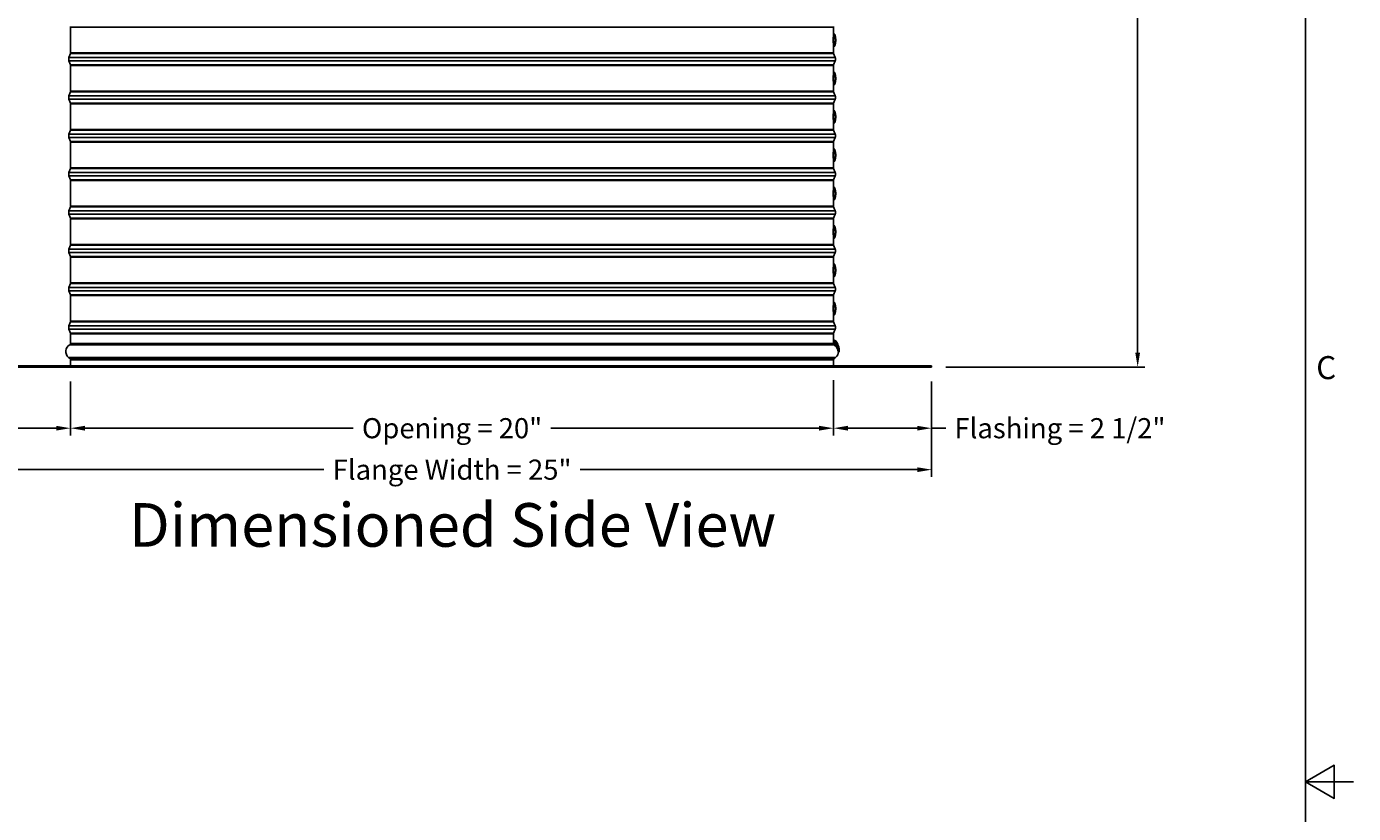
# Model space of a CAD drawing. Units: inches. Extents: x -19 to 86, y 1 to 83.
# Drawn here: x 52 to 86, y 41 to 62 of the extents above; entities that cross this region are included whole.
import ezdxf

# ---------------------------------------------------------------- set-up
doc = ezdxf.new("R2010")
doc.units = ezdxf.units.IN
doc.header["$LTSCALE"] = 4
doc.header["$MEASUREMENT"] = 0
for name, color, linetype in [('Border (ANSI)', 7, 'Continuous'), ('DIMENSIONS', 5, 'Continuous'), ('Visible (ANSI)', 7, 'Continuous'), ('Visible Narrow (ANSI)', 7, 'Continuous')]:
    doc.layers.add(name, color=color, linetype=linetype)
doc.layers.add('CALLOUTS', color=1, linetype='Continuous', plot=False)
doc.styles.add('Arial', font='arial.ttf')
doc.styles.add('Note Text (ANSI)', font='tahoma.ttf')
doc.dimstyles.new('Dimensions', dxfattribs={"dimtxt": 0.175, "dimasz": 0.125, "dimexe": 0.0625, "dimexo": 0.125, "dimgap": 0.09, "dimtad": 0, "dimtih": 1, "dimtoh": 1, "dimzin": 0, "dimdsep": 46, "dimlunit": 5, "dimtxsty": 'Arial', "dimcen": 0, "dimadec": 0, "dimazin": 0, "dimtfac": 1, "dimtofl": 0, "dimtmove": 0, "dimatfit": 3, "dimfxl": 1, "dimfrac": 2, "dimtolj": 1, "dimtzin": 0, "dimarcsym": 0})

# ---------------------------------------------------------------- blocks, each defined once
blk = doc.blocks.new('Borders Default Border')
at = {"layer": 'Border (ANSI)', "flags": 128}
for points in [[(0.75, 0.5), (0.75, 16.5), (21.25, 16.5), (21.25, 0.5), (0.75, 0.5)], [(21.5, 8.5), (21.25, 8.5), (21.4, 8.5866), (21.4, 8.4134), (21.25, 8.5)]]:
    blk.add_lwpolyline(points, dxfattribs=at)
at = {"layer": 'Border (ANSI)', "insert": (21.3057, 10.5629), "char_height": 0.12, "attachment_point": 7, "style": 'Note Text (ANSI)'}
blk.add_mtext('C', dxfattribs=at)
blk = doc.blocks.new('*D108')
at = {"layer": 'Defpoints', "color": 0, "transparency": 16777216}
for p in [(47.265, 64.887), (52.751, 64.887), (50.251, 52.846)]:
    blk.add_point(p, dxfattribs=at)
at = {"layer": 'DIMENSIONS', "color": 0, "lineweight": -2, "transparency": 16777216}
for p, q in [((52.376, 64.887), (47.077, 64.887)), ((47.265, 64.512), (47.265, 59.842)), ((47.265, 53.221), (47.265, 57.891)), ((49.876, 52.846), (47.077, 52.846))]:
    blk.add_line(p, q, dxfattribs=at)
at = {"layer": 'DIMENSIONS', "color": 0, "transparency": 16777216}
for points in [[(47.202, 64.512), (47.327, 64.512), (47.265, 64.887)], [(47.202, 53.221), (47.327, 53.221), (47.265, 52.846)]]:
    blk.add_solid(points, dxfattribs=at)
at = {"layer": 'DIMENSIONS', "color": 0, "transparency": 16777216, "insert": (47.265, 58.866), "char_height": 0.525, "attachment_point": 5, "style": 'Arial'}
blk.add_mtext('\\A1;Collar Height\\P12"', dxfattribs=at)
blk = doc.blocks.new('*D109')
at = {"layer": 'Defpoints', "color": 0, "transparency": 16777216}
for p in [(50.251, 52.816), (52.806, 52.816), (52.806, 51.222)]:
    blk.add_point(p, dxfattribs=at)
at = {"layer": 'DIMENSIONS', "color": 0, "lineweight": -2, "transparency": 16777216}
for p, q in [((50.251, 52.441), (50.251, 51.035)), ((52.806, 52.441), (52.806, 51.035)), ((50.251, 51.222), (49.876, 51.222)), ((52.431, 51.222), (50.626, 51.222))]:
    blk.add_line(p, q, dxfattribs=at)
at = {"layer": 'DIMENSIONS', "color": 0, "transparency": 16777216}
for points in [[(50.626, 51.285), (50.626, 51.16), (50.251, 51.222)], [(52.431, 51.285), (52.431, 51.16), (52.806, 51.222)]]:
    blk.add_solid(points, dxfattribs=at)
at = {"layer": 'DIMENSIONS', "color": 0, "transparency": 16777216, "insert": (46.903, 51.222), "char_height": 0.525, "attachment_point": 5, "style": 'Arial'}
blk.add_mtext('\\A1;Flashing = 2 1/2"', dxfattribs=at)
blk = doc.blocks.new('*D110')
at = {"layer": 'Defpoints', "color": 0, "transparency": 16777216}
for p in [(72.696, 52.816), (75.251, 52.816), (72.696, 51.222)]:
    blk.add_point(p, dxfattribs=at)
at = {"layer": 'DIMENSIONS', "color": 0, "lineweight": -2, "transparency": 16777216}
for p, q in [((72.696, 52.441), (72.696, 51.035)), ((75.251, 52.441), (75.251, 51.035)), ((73.071, 51.222), (74.876, 51.222)), ((75.251, 51.222), (75.626, 51.222))]:
    blk.add_line(p, q, dxfattribs=at)
at = {"layer": 'DIMENSIONS', "color": 0, "transparency": 16777216}
for points in [[(73.071, 51.285), (73.071, 51.16), (72.696, 51.222)], [(74.876, 51.285), (74.876, 51.16), (75.251, 51.222)]]:
    blk.add_solid(points, dxfattribs=at)
at = {"layer": 'DIMENSIONS', "color": 0, "transparency": 16777216, "insert": (78.598, 51.222), "char_height": 0.525, "attachment_point": 5, "style": 'Arial'}
blk.add_mtext('\\A1;Flashing = 2 1/2"', dxfattribs=at)
blk = doc.blocks.new('*D111')
at = {"layer": 'Defpoints', "color": 0, "transparency": 16777216}
for p in [(52.806, 52.816), (72.696, 52.846), (72.696, 51.222)]:
    blk.add_point(p, dxfattribs=at)
at = {"layer": 'DIMENSIONS', "color": 0, "lineweight": -2, "transparency": 16777216}
for p, q in [((52.806, 52.441), (52.806, 51.035)), ((72.696, 52.471), (72.696, 51.035)), ((53.181, 51.222), (60.173, 51.222)), ((72.321, 51.222), (65.328, 51.222))]:
    blk.add_line(p, q, dxfattribs=at)
at = {"layer": 'DIMENSIONS', "color": 0, "transparency": 16777216}
for points in [[(53.181, 51.285), (53.181, 51.16), (52.806, 51.222)], [(72.321, 51.285), (72.321, 51.16), (72.696, 51.222)]]:
    blk.add_solid(points, dxfattribs=at)
at = {"layer": 'DIMENSIONS', "color": 0, "transparency": 16777216, "insert": (62.751, 51.222), "char_height": 0.525, "width": 5.37958, "attachment_point": 5, "style": 'Arial'}
blk.add_mtext('\\A1;Opening = 20"', dxfattribs=at)
blk = doc.blocks.new('*D112')
at = {"layer": 'Defpoints', "color": 0, "transparency": 16777216}
for p in [(50.251, 52.816), (75.251, 52.816), (75.251, 50.141)]:
    blk.add_point(p, dxfattribs=at)
at = {"layer": 'DIMENSIONS', "color": 0, "lineweight": -2, "transparency": 16777216}
for p, q in [((50.251, 52.441), (50.251, 49.953)), ((75.251, 52.441), (75.251, 49.953)), ((50.626, 50.141), (59.412, 50.141)), ((74.876, 50.141), (66.09, 50.141))]:
    blk.add_line(p, q, dxfattribs=at)
at = {"layer": 'DIMENSIONS', "color": 0, "transparency": 16777216}
for points in [[(50.626, 50.203), (50.626, 50.078), (50.251, 50.141)], [(74.876, 50.203), (74.876, 50.078), (75.251, 50.141)]]:
    blk.add_solid(points, dxfattribs=at)
at = {"layer": 'DIMENSIONS', "color": 0, "transparency": 16777216, "insert": (62.751, 50.141), "char_height": 0.525, "attachment_point": 5, "style": 'Arial'}
blk.add_mtext('\\A1;Flange Width = 25"', dxfattribs=at)
blk = doc.blocks.new('*D113')
at = {"layer": 'Defpoints', "color": 0, "transparency": 16777216}
for p in [(75.907, 75.413), (80.624, 75.413), (75.251, 52.816)]:
    blk.add_point(p, dxfattribs=at)
at = {"layer": 'DIMENSIONS', "color": 0, "lineweight": -2, "transparency": 16777216}
for p, q in [((76.282, 75.413), (80.812, 75.413)), ((80.624, 75.038), (80.624, 65.535)), ((80.624, 53.191), (80.624, 62.693)), ((75.626, 52.816), (80.812, 52.816))]:
    blk.add_line(p, q, dxfattribs=at)
at = {"layer": 'DIMENSIONS', "color": 0, "transparency": 16777216}
for points in [[(80.562, 75.038), (80.687, 75.038), (80.624, 75.413)], [(80.562, 53.191), (80.687, 53.191), (80.624, 52.816)]]:
    blk.add_solid(points, dxfattribs=at)
at = {"layer": 'DIMENSIONS', "color": 0, "transparency": 16777216, "insert": (80.624, 64.114), "char_height": 0.525, "attachment_point": 5, "style": 'Arial'}
blk.add_mtext('\\A1;Overall\\PHeight \\P22 1/2"', dxfattribs=at)

msp = doc.modelspace()

# ---------------------------------------------------------------- linework, layer by layer
at = {"layer": 'Visible (ANSI)'}
for p, q in [((52.80591, 61.00918), (52.80591, 61.68231)), ((72.69589, 61.68231), (72.69589, 61.44683)), ((72.69591, 61.68231), (72.69591, 61.44699)), ((72.68815, 61.41362), (72.68655, 61.41362)), ((72.68815, 61.26762), (72.68813, 61.26762)), ((72.69589, 61.23441), (72.69589, 61.00918)), ((72.69591, 61.23425), (72.69591, 61.00918)), ((72.72394, 61.49962), (72.70805, 61.49962)), ((52.80341, 60.99526), (52.76328, 60.88715)), ((72.69839, 60.99526), (72.73852, 60.88715)), ((72.69841, 60.99526), (72.73854, 60.88715)), ((72.72394, 61.18162), (72.70805, 61.18162)), ((52.80341, 60.69623), (52.76328, 60.80433)), ((52.80591, 60.00918), (52.80591, 60.68231)), ((72.69589, 60.68231), (72.69589, 60.44683)), ((72.69591, 60.68231), (72.69591, 60.44699)), ((72.73852, 60.80433), (72.69839, 60.69623)), ((72.73854, 60.80433), (72.69841, 60.69623)), ((72.68815, 60.41362), (72.68655, 60.41362)), ((72.68815, 60.26762), (72.68813, 60.26762)), ((72.69589, 60.23441), (72.69589, 60.00918)), ((72.69591, 60.23425), (72.69591, 60.00918)), ((72.72394, 60.49962), (72.70805, 60.49962)), ((52.80341, 59.99526), (52.76328, 59.88715)), ((72.69839, 59.99526), (72.73852, 59.88715)), ((72.69841, 59.99526), (72.73854, 59.88715)), ((72.72394, 60.18162), (72.70805, 60.18162)), ((52.80341, 59.69623), (52.76328, 59.80433)), ((52.80591, 59.00918), (52.80591, 59.68231)), ((72.69589, 59.68231), (72.69589, 59.44683)), ((72.69591, 59.68231), (72.69591, 59.44699)), ((72.73852, 59.80433), (72.69839, 59.69623)), ((72.73854, 59.80433), (72.69841, 59.69623)), ((72.72394, 59.49962), (72.70805, 59.49962)), ((72.68815, 59.41362), (72.68655, 59.41362)), ((72.68815, 59.26762), (72.68813, 59.26762)), ((72.69589, 59.23441), (72.69589, 59.00918)), ((72.69591, 59.23425), (72.69591, 59.00918)), ((72.72394, 59.18162), (72.70805, 59.18162)), ((52.80341, 58.99526), (52.76328, 58.88715)), ((72.69839, 58.99526), (72.73852, 58.88715)), ((72.69841, 58.99526), (72.73854, 58.88715)), ((52.80341, 58.69623), (52.76328, 58.80433)), ((52.80591, 58.00918), (52.80591, 58.68231)), ((72.69589, 58.68231), (72.69589, 58.44683)), ((72.69591, 58.68231), (72.69591, 58.44699)), ((72.73852, 58.80433), (72.69839, 58.69623)), ((72.73854, 58.80433), (72.69841, 58.69623)), ((72.72394, 58.49962), (72.70805, 58.49962)), ((72.68815, 58.41362), (72.68655, 58.41362)), ((72.68815, 58.26762), (72.68813, 58.26762)), ((72.69589, 58.23441), (72.69589, 58.00918)), ((72.69591, 58.23425), (72.69591, 58.00918)), ((72.72394, 58.18162), (72.70805, 58.18162)), ((52.80341, 57.99526), (52.76328, 57.88715)), ((52.80341, 57.69623), (52.76328, 57.80433)), ((72.69839, 57.99526), (72.73852, 57.88715)), ((72.73852, 57.80433), (72.69839, 57.69623)), ((72.69841, 57.99526), (72.73854, 57.88715)), ((72.73854, 57.80433), (72.69841, 57.69623)), ((52.80591, 57.00918), (52.80591, 57.68231)), ((72.69589, 57.68231), (72.69589, 57.44683)), ((72.69591, 57.68231), (72.69591, 57.44699)), ((72.72394, 57.49962), (72.70805, 57.49962)), ((72.68815, 57.41362), (72.68655, 57.41362)), ((72.68815, 57.26762), (72.68813, 57.26762)), ((72.69589, 57.23441), (72.69589, 57.00918)), ((72.69591, 57.23425), (72.69591, 57.00918)), ((72.72394, 57.18162), (72.70805, 57.18162)), ((52.80341, 56.99526), (52.76328, 56.88715)), ((52.80341, 56.69623), (52.76328, 56.80433)), ((72.69839, 56.99526), (72.73852, 56.88715)), ((72.73852, 56.80433), (72.69839, 56.69623)), ((72.69841, 56.99526), (72.73854, 56.88715)), ((72.73854, 56.80433), (72.69841, 56.69623)), ((52.80591, 56.00918), (52.80591, 56.68231)), ((72.68815, 56.41362), (72.68655, 56.41362)), ((72.69589, 56.68231), (72.69589, 56.44683)), ((72.69591, 56.68231), (72.69591, 56.44699)), ((72.72394, 56.49962), (72.70805, 56.49962)), ((72.68815, 56.26762), (72.68813, 56.26762)), ((72.69589, 56.23441), (72.69589, 56.00918)), ((72.69591, 56.23425), (72.69591, 56.00918)), ((72.72394, 56.18162), (72.70805, 56.18162)), ((52.80341, 55.99526), (52.76328, 55.88715)), ((52.80341, 55.69623), (52.76328, 55.80433)), ((72.69839, 55.99526), (72.73852, 55.88715)), ((72.73852, 55.80433), (72.69839, 55.69623)), ((72.69841, 55.99526), (72.73854, 55.88715)), ((72.73854, 55.80433), (72.69841, 55.69623)), ((52.80591, 55.00918), (52.80591, 55.68231)), ((72.68815, 55.41362), (72.68655, 55.41362)), ((72.69589, 55.68231), (72.69589, 55.44683)), ((72.69591, 55.68231), (72.69591, 55.44699)), ((72.72394, 55.49962), (72.70805, 55.49962)), ((72.68815, 55.26762), (72.68813, 55.26762)), ((72.69589, 55.23441), (72.69589, 55.00918)), ((72.69591, 55.23425), (72.69591, 55.00918)), ((72.72394, 55.18162), (72.70805, 55.18162)), ((52.80341, 54.99526), (52.76328, 54.88715)), ((52.80341, 54.69623), (52.76328, 54.80433)), ((52.80591, 54.00918), (52.80591, 54.68231)), ((72.69589, 54.68231), (72.69589, 54.44683)), ((72.69591, 54.68231), (72.69591, 54.44699)), ((72.69839, 54.99526), (72.73852, 54.88715)), ((72.73852, 54.80433), (72.69839, 54.69623)), ((72.69841, 54.99526), (72.73854, 54.88715)), ((72.73854, 54.80433), (72.69841, 54.69623)), ((72.68815, 54.41362), (72.68655, 54.41362)), ((72.72394, 54.49962), (72.70805, 54.49962)), ((52.80341, 53.99526), (52.76328, 53.88715)), ((72.68815, 54.26762), (72.68813, 54.26762)), ((72.69589, 54.23441), (72.69589, 54.00918)), ((72.69591, 54.23425), (72.69591, 54.00918)), ((72.69839, 53.99526), (72.73852, 53.88715)), ((72.69841, 53.99526), (72.73854, 53.88715)), ((72.72394, 54.18162), (72.70805, 54.18162)), ((52.80341, 53.69623), (52.76328, 53.80433)), ((52.80591, 53.43324), (52.80591, 53.68231)), ((72.69589, 53.68231), (72.69589, 53.43324)), ((72.69591, 53.68231), (72.69591, 53.43324)), ((72.73852, 53.80433), (72.69839, 53.69623)), ((72.73854, 53.80433), (72.69841, 53.69623)), ((72.73368, 53.42233), (72.69486, 53.40838)), ((72.73839, 53.51542), (72.72338, 53.51002)), ((52.80591, 52.84574), (52.80591, 53.00824)), ((72.69589, 53.00824), (72.69589, 52.84574)), ((72.69591, 53.00824), (72.69591, 52.84574)), ((72.84597, 53.21617), (72.83096, 53.21077)), ((50.25091, 52.84574), (75.25091, 52.84574)), ((75.25091, 52.81574), (50.25091, 52.81574)), ((75.25091, 52.81574), (75.25091, 52.84574))]:
    msp.add_line(p, q, dxfattribs=at)
for centre, radius, start, end in [((52.76591, 61.68231), 0.04, 0, 20.364926), ((72.73591, 61.68231), 0.04, 159.635074, 180), ((72.30519, 61.34062), 0.45, 340.13094, 19.86906), ((52.87484, 60.84574), 0.119, 159.635074, 200.364926), ((52.76591, 61.00918), 0.04, 339.635074, 0), ((72.73591, 61.00918), 0.04, 180, 200.364926), ((72.62697, 60.84574), 0.119, 339.635074, 20.364926), ((52.76591, 60.68231), 0.04, 0, 20.364926), ((72.73591, 60.68231), 0.04, 159.635074, 180), ((72.30519, 60.34062), 0.45, 340.13094, 19.86906), ((52.87484, 59.84574), 0.119, 159.635074, 200.364926), ((52.76591, 60.00918), 0.04, 339.635074, 0), ((72.73591, 60.00918), 0.04, 180, 200.364926), ((72.62697, 59.84574), 0.119, 339.635074, 20.364926), ((52.76591, 59.68231), 0.04, 0, 20.364926), ((72.73591, 59.68231), 0.04, 159.635074, 180), ((72.30519, 59.34062), 0.45, 340.13094, 19.86906), ((52.87484, 58.84574), 0.119, 159.635074, 200.364926), ((52.76591, 59.00918), 0.04, 339.635074, 0), ((72.73591, 59.00918), 0.04, 180, 200.364926), ((72.62697, 58.84574), 0.119, 339.635074, 20.364926), ((52.76591, 58.68231), 0.04, 0, 20.364926), ((72.73591, 58.68231), 0.04, 159.635074, 180), ((72.30519, 58.34062), 0.45, 340.13094, 19.86906), ((52.87484, 57.84574), 0.119, 159.635074, 200.364926), ((52.76591, 58.00918), 0.04, 339.635074, 0), ((72.73591, 58.00918), 0.04, 180, 200.364926), ((72.62697, 57.84574), 0.119, 339.635074, 20.364926), ((52.76591, 57.68231), 0.04, 0, 20.364926), ((72.73591, 57.68231), 0.04, 159.635074, 180), ((72.30519, 57.34062), 0.45, 340.13094, 19.86906), ((52.87484, 56.84574), 0.119, 159.635074, 200.364926), ((52.76591, 57.00918), 0.04, 339.635074, 0), ((72.73591, 57.00918), 0.04, 180, 200.364926), ((72.62697, 56.84574), 0.119, 339.635074, 20.364926), ((52.76591, 56.68231), 0.04, 0, 20.364926), ((72.73591, 56.68231), 0.04, 159.635074, 180), ((72.30519, 56.34062), 0.45, 340.13094, 19.86906), ((52.87484, 55.84574), 0.119, 159.635074, 200.364926), ((52.76591, 56.00918), 0.04, 339.635074, 0), ((52.76591, 55.68231), 0.04, 0, 20.364926), ((72.73591, 56.00918), 0.04, 180, 200.364926), ((72.73591, 55.68231), 0.04, 159.635074, 180), ((72.62697, 55.84574), 0.119, 339.635074, 20.364926), ((72.30519, 55.34062), 0.45, 340.13094, 19.86906), ((52.76591, 55.00918), 0.04, 339.635074, 0), ((72.73591, 55.00918), 0.04, 180, 200.364926), ((52.87484, 54.84574), 0.119, 159.635074, 200.364926), ((52.76591, 54.68231), 0.04, 0, 20.364926), ((72.73591, 54.68231), 0.04, 159.635074, 180), ((72.62697, 54.84574), 0.119, 339.635074, 20.364926), ((72.30519, 54.34062), 0.45, 340.13094, 19.86906), ((52.76591, 54.00918), 0.04, 339.635074, 0), ((72.73591, 54.00918), 0.04, 180, 200.364926), ((52.87484, 53.84574), 0.119, 159.635074, 200.364926), ((52.76591, 53.68231), 0.04, 0, 20.364926), ((72.73591, 53.68231), 0.04, 159.635074, 180), ((72.62697, 53.84574), 0.119, 339.635074, 20.364926), ((52.88403, 53.22074), 0.20312, 119.06891, 229.413683), ((52.76591, 53.43324), 0.04, 299.06891, 0), ((72.73591, 53.43324), 0.04, 180, 213.52906), ((72.39658, 53.22357), 0.45, 359.294469, 40.252773), ((52.86878, 53.19074), 0.1706, 226.749245, 243.422786), ((52.76591, 53.00824), 0.04, 0, 48.432365), ((72.73589, 53.00824), 0.04, 131.567592, 179.999951), ((72.73591, 53.00824), 0.04, 131.567635, 180), ((72.63304, 53.19074), 0.1706, 296.564163, 313.322274), ((72.61778, 53.22074), 0.20312, 310.586317, 1.845238)]:
    msp.add_arc(centre, radius, start, end, dxfattribs=at)
for centre, major_axis, ratio, start_param, end_param in [((72.73589, 61.68231), (-0.01392, -0.0375), 0.99999885, 4.71238898, 5.06782399), ((72.70805, 61.34062), (0, -0.159), 0.10271488, 3.14159265, 6.28318531), ((72.72394, 61.34062), (0, -0.159), 0.10271488, 2.86466934, 6.56010862), ((72.73589, 61.00918), (0, -0.04), 0.99999848, 4.71238898, 5.06782399), ((72.62696, 60.84574), (0, -0.119), 0.99999848, 1.21536132, 1.92623134), ((72.73589, 60.68231), (-0.01392, -0.0375), 0.99999885, 4.71238898, 5.06782399), ((72.70805, 60.34062), (0, -0.159), 0.10271488, 3.14159265, 6.28318531), ((72.72394, 60.34062), (0, -0.159), 0.10271488, 2.86466934, 6.56010862), ((72.73589, 60.00918), (0, -0.04), 0.99999848, 4.71238898, 5.06782399), ((72.62696, 59.84574), (0, -0.119), 0.99999848, 1.21536132, 1.92623134), ((72.70805, 59.34062), (0, -0.159), 0.10271488, 3.14159265, 6.28318531), ((72.73589, 59.68231), (-0.01392, -0.0375), 0.99999885, 4.71238898, 5.06782399), ((72.72394, 59.34062), (0, -0.159), 0.10271488, 2.86466934, 6.56010862), ((72.73589, 59.00918), (0, -0.04), 0.99999848, 4.71238898, 5.06782399), ((72.62696, 58.84574), (0, -0.119), 0.99999848, 1.21536132, 1.92623134), ((72.70805, 58.34062), (0, -0.159), 0.10271488, 3.14159265, 6.28318531), ((72.73589, 58.68231), (-0.01392, -0.0375), 0.99999885, 4.71238898, 5.06782399), ((72.72394, 58.34062), (0, -0.159), 0.10271488, 2.86466934, 6.56010862), ((72.73589, 58.00918), (0, -0.04), 0.99999848, 4.71238898, 5.06782399), ((72.62696, 57.84574), (0, -0.119), 0.99999848, 1.21536132, 1.92623134), ((72.70805, 57.34062), (0, -0.159), 0.10271488, 3.14159265, 6.28318531), ((72.73589, 57.68231), (-0.01392, -0.0375), 0.99999885, 4.71238898, 5.06782399), ((72.72394, 57.34062), (0, -0.159), 0.10271488, 2.86466934, 6.56010862), ((72.73589, 57.00918), (0, -0.04), 0.99999848, 4.71238898, 5.06782399), ((72.62696, 56.84574), (0, -0.119), 0.99999848, 1.21536132, 1.92623134), ((72.70805, 56.34062), (0, -0.159), 0.10271488, 3.14159265, 6.28318531), ((72.73589, 56.68231), (-0.01392, -0.0375), 0.99999885, 4.71238898, 5.06782399), ((72.72394, 56.34062), (0, -0.159), 0.10271488, 2.86466934, 6.56010862), ((72.73589, 56.00918), (0, -0.04), 0.99999848, 4.71238898, 5.06782399), ((72.73589, 55.68231), (-0.01392, -0.0375), 0.99999885, 4.71238898, 5.06782399), ((72.62696, 55.84574), (0, -0.119), 0.99999848, 1.21536132, 1.92623134), ((72.70805, 55.34062), (0, -0.159), 0.10271488, 3.14159265, 6.28318531), ((72.72394, 55.34062), (0, -0.159), 0.10271488, 2.86466934, 6.56010862), ((72.73589, 55.00918), (0, -0.04), 0.99999848, 4.71238898, 5.06782399), ((72.73589, 54.68231), (-0.01392, -0.0375), 0.99999885, 4.71238898, 5.06782399), ((72.62696, 54.84574), (0, -0.119), 0.99999848, 1.21536132, 1.92623134), ((72.70805, 54.34062), (0, -0.159), 0.10271488, 3.14159265, 6.28318531), ((72.72394, 54.34062), (0, -0.159), 0.10271488, 2.86466934, 6.56010862), ((72.73589, 54.00918), (0, -0.04), 0.99999848, 4.71238898, 5.06782399), ((72.73589, 53.68231), (-0.01392, -0.0375), 0.99999885, 4.71238898, 5.06782399), ((72.62696, 53.84574), (0, -0.119), 0.99999848, 1.21536132, 1.92623134), ((72.73589, 53.43324), (0, -0.04), 0.99999848, 4.71238898, 5.29771345), ((72.77717, 53.36039), (0.05379, -0.14962), 0.05270563, 3.14159265, 6.28318531), ((72.79218, 53.36579), (0.05379, -0.14962), 0.05270563, 3.00139436, 6.4233836), ((72.61777, 53.22074), (0, -0.20312), 0.99999848, 0.70836487, 1.60317281)]:
    msp.add_ellipse(centre, major_axis=major_axis, ratio=ratio, start_param=start_param, end_param=end_param, dxfattribs=at)
for points, knots in [([(72.68818, 61.26791), (72.68745, 61.26787), (72.68667, 61.27408), (72.68604, 61.28595), (72.68502, 61.30521), (72.68452, 61.33837), (72.6849, 61.36715), (72.68528, 61.39557), (72.68647, 61.41823), (72.68766, 61.42289), (72.68837, 61.42566), (72.68905, 61.42198), (72.68959, 61.41339)], [-1.57961612, -1.57961612, -1.57961612, -1.57961612, -0.87161717, -0.87161717, -0.87161717, 0.27753169, 0.27753169, 0.27753169, 1.41244973, 1.41244973, 1.41244973, 2.08730127, 2.08730127, 2.08730127, 2.08730127]), ([(72.69358, 61.41441), (72.69345, 61.41437), (72.69332, 61.41434), (72.69164, 61.41387), (72.6899, 61.41362), (72.68815, 61.41362)], [6.2985656749, 6.2985656749, 6.2985656749, 6.2985656749, 6.3009495785, 6.3009495785, 6.3292169304, 6.3292169304, 6.3292169304, 6.3292169304]), ([(72.68818, 60.26791), (72.68745, 60.26787), (72.68667, 60.27408), (72.68604, 60.28595), (72.68502, 60.30521), (72.68452, 60.33837), (72.6849, 60.36715), (72.68528, 60.39557), (72.68647, 60.41823), (72.68766, 60.42289), (72.68837, 60.42566), (72.68905, 60.42198), (72.68959, 60.41339)], [-1.57961612, -1.57961612, -1.57961612, -1.57961612, -0.87161717, -0.87161717, -0.87161717, 0.27753169, 0.27753169, 0.27753169, 1.41244973, 1.41244973, 1.41244973, 2.08730127, 2.08730127, 2.08730127, 2.08730127]), ([(72.69358, 60.41441), (72.69345, 60.41437), (72.69332, 60.41434), (72.69164, 60.41387), (72.6899, 60.41362), (72.68815, 60.41362)], [6.2985656749, 6.2985656749, 6.2985656749, 6.2985656749, 6.3009495785, 6.3009495785, 6.3292169304, 6.3292169304, 6.3292169304, 6.3292169304]), ([(72.68818, 59.26791), (72.68745, 59.26787), (72.68667, 59.27408), (72.68604, 59.28595), (72.68502, 59.30521), (72.68452, 59.33837), (72.6849, 59.36715), (72.68528, 59.39557), (72.68647, 59.41823), (72.68766, 59.42289), (72.68837, 59.42566), (72.68905, 59.42198), (72.68959, 59.41339)], [-1.57961612, -1.57961612, -1.57961612, -1.57961612, -0.87161717, -0.87161717, -0.87161717, 0.27753169, 0.27753169, 0.27753169, 1.41244973, 1.41244973, 1.41244973, 2.08730127, 2.08730127, 2.08730127, 2.08730127]), ([(72.69358, 59.41441), (72.69345, 59.41437), (72.69332, 59.41434), (72.69164, 59.41387), (72.6899, 59.41362), (72.68815, 59.41362)], [6.2985656749, 6.2985656749, 6.2985656749, 6.2985656749, 6.3009495785, 6.3009495785, 6.3292169304, 6.3292169304, 6.3292169304, 6.3292169304]), ([(72.68818, 58.26791), (72.68745, 58.26787), (72.68667, 58.27408), (72.68604, 58.28595), (72.68502, 58.30521), (72.68452, 58.33837), (72.6849, 58.36715), (72.68528, 58.39557), (72.68647, 58.41823), (72.68766, 58.42289), (72.68837, 58.42566), (72.68905, 58.42198), (72.68959, 58.41339)], [-1.57961612, -1.57961612, -1.57961612, -1.57961612, -0.87161717, -0.87161717, -0.87161717, 0.27753169, 0.27753169, 0.27753169, 1.41244973, 1.41244973, 1.41244973, 2.08730127, 2.08730127, 2.08730127, 2.08730127]), ([(72.69358, 58.41441), (72.69345, 58.41437), (72.69332, 58.41434), (72.69164, 58.41387), (72.6899, 58.41362), (72.68815, 58.41362)], [6.2985656749, 6.2985656749, 6.2985656749, 6.2985656749, 6.3009495785, 6.3009495785, 6.3292169304, 6.3292169304, 6.3292169304, 6.3292169304]), ([(72.68818, 57.26791), (72.68745, 57.26787), (72.68667, 57.27408), (72.68604, 57.28595), (72.68502, 57.30521), (72.68452, 57.33837), (72.6849, 57.36715), (72.68528, 57.39557), (72.68647, 57.41823), (72.68766, 57.42289), (72.68837, 57.42566), (72.68905, 57.42198), (72.68959, 57.41339)], [-1.57961612, -1.57961612, -1.57961612, -1.57961612, -0.87161717, -0.87161717, -0.87161717, 0.27753169, 0.27753169, 0.27753169, 1.41244973, 1.41244973, 1.41244973, 2.08730127, 2.08730127, 2.08730127, 2.08730127]), ([(72.69358, 57.41441), (72.69345, 57.41437), (72.69332, 57.41434), (72.69164, 57.41387), (72.6899, 57.41362), (72.68815, 57.41362)], [6.2985656749, 6.2985656749, 6.2985656749, 6.2985656749, 6.3009495785, 6.3009495785, 6.3292169304, 6.3292169304, 6.3292169304, 6.3292169304]), ([(72.68818, 56.26791), (72.68745, 56.26787), (72.68667, 56.27408), (72.68604, 56.28595), (72.68502, 56.30521), (72.68452, 56.33837), (72.6849, 56.36715), (72.68528, 56.39557), (72.68647, 56.41823), (72.68766, 56.42289), (72.68837, 56.42566), (72.68905, 56.42198), (72.68959, 56.41339)], [-1.57961612, -1.57961612, -1.57961612, -1.57961612, -0.87161717, -0.87161717, -0.87161717, 0.27753169, 0.27753169, 0.27753169, 1.41244973, 1.41244973, 1.41244973, 2.08730127, 2.08730127, 2.08730127, 2.08730127]), ([(72.69358, 56.41441), (72.69345, 56.41437), (72.69332, 56.41434), (72.69164, 56.41387), (72.6899, 56.41362), (72.68815, 56.41362)], [6.2985656749, 6.2985656749, 6.2985656749, 6.2985656749, 6.3009495785, 6.3009495785, 6.3292169304, 6.3292169304, 6.3292169304, 6.3292169304]), ([(72.68818, 55.26791), (72.68745, 55.26787), (72.68667, 55.27408), (72.68604, 55.28595), (72.68502, 55.30521), (72.68452, 55.33837), (72.6849, 55.36715), (72.68528, 55.39557), (72.68647, 55.41823), (72.68766, 55.42289), (72.68837, 55.42566), (72.68905, 55.42198), (72.68959, 55.41339)], [-1.57961612, -1.57961612, -1.57961612, -1.57961612, -0.87161717, -0.87161717, -0.87161717, 0.27753169, 0.27753169, 0.27753169, 1.41244973, 1.41244973, 1.41244973, 2.08730127, 2.08730127, 2.08730127, 2.08730127]), ([(72.69358, 55.41441), (72.69345, 55.41437), (72.69332, 55.41434), (72.69164, 55.41387), (72.6899, 55.41362), (72.68815, 55.41362)], [6.2985656749, 6.2985656749, 6.2985656749, 6.2985656749, 6.3009495785, 6.3009495785, 6.3292169304, 6.3292169304, 6.3292169304, 6.3292169304]), ([(72.68818, 54.26791), (72.68745, 54.26787), (72.68667, 54.27408), (72.68604, 54.28595), (72.68502, 54.30521), (72.68452, 54.33837), (72.6849, 54.36715), (72.68528, 54.39557), (72.68647, 54.41823), (72.68766, 54.42289), (72.68837, 54.42566), (72.68905, 54.42198), (72.68959, 54.41339)], [-1.57961612, -1.57961612, -1.57961612, -1.57961612, -0.87161717, -0.87161717, -0.87161717, 0.27753169, 0.27753169, 0.27753169, 1.41244973, 1.41244973, 1.41244973, 2.08730127, 2.08730127, 2.08730127, 2.08730127]), ([(72.69358, 54.41441), (72.69345, 54.41437), (72.69332, 54.41434), (72.69164, 54.41387), (72.6899, 54.41362), (72.68815, 54.41362)], [6.2985656749, 6.2985656749, 6.2985656749, 6.2985656749, 6.3009495785, 6.3009495785, 6.3292169304, 6.3292169304, 6.3292169304, 6.3292169304]), ([(72.70625, 53.39828), (72.69652, 53.40382), (72.69199, 53.41206), (72.69025, 53.41708), (72.68846, 53.42227), (72.68882, 53.42465), (72.68957, 53.42362), (72.69021, 53.42276), (72.69138, 53.41922), (72.69426, 53.41441), (72.69514, 53.41295), (72.69628, 53.41126), (72.69769, 53.40948)], [0.494788976, 0.494788976, 0.494788976, 0.494788976, 0.585994507, 0.585994507, 0.585994507, 0.680358518, 0.680358518, 0.680358518, 0.759145251, 0.759145251, 0.759145251, 0.783173822, 0.783173822, 0.783173822, 0.783173822]), ([(72.78153, 53.32411), (72.78096, 53.32505), (72.78038, 53.32599), (72.77979, 53.32694), (72.76527, 53.35019), (72.7475, 53.36921), (72.72789, 53.38402), (72.72092, 53.38929), (72.71369, 53.39404), (72.70625, 53.39828)], [1.062752661, 1.062752661, 1.062752661, 1.062752661, 1.070923718, 1.070923718, 1.070923718, 1.272029823, 1.272029823, 1.272029823, 1.343560188, 1.343560188, 1.343560188, 1.343560188]), ([(72.74403, 53.43095), (72.7435, 53.43004), (72.74282, 53.42903), (72.74057, 53.42642), (72.73866, 53.42476), (72.73546, 53.42305), (72.73458, 53.42266), (72.73368, 53.42233)], [5.011081406, 5.011081406, 5.011081406, 5.011081406, 5.0257149533, 5.0257149533, 5.0476967362, 5.0476967362, 5.0553911205, 5.0553911205, 5.0553911205, 5.0553911205])]:
    msp.add_open_spline(points, degree=3, knots=knots, dxfattribs=at)
for points in [[(72.68815, 61.26762), (72.69004, 61.26762), (72.69193, 61.26732), (72.69358, 61.26683)], [(72.68815, 60.26762), (72.69004, 60.26762), (72.69193, 60.26732), (72.69358, 60.26683)], [(72.68815, 59.26762), (72.69004, 59.26762), (72.69193, 59.26732), (72.69358, 59.26683)], [(72.68815, 58.26762), (72.69004, 58.26762), (72.69193, 58.26732), (72.69358, 58.26683)], [(72.68815, 57.26762), (72.69004, 57.26762), (72.69193, 57.26732), (72.69358, 57.26683)], [(72.68815, 56.26762), (72.69004, 56.26762), (72.69193, 56.26732), (72.69358, 56.26683)], [(72.68815, 55.26762), (72.69004, 55.26762), (72.69193, 55.26732), (72.69358, 55.26683)], [(72.68815, 54.26762), (72.69004, 54.26762), (72.69193, 54.26732), (72.69358, 54.26683)]]:
    msp.add_open_spline(points, degree=3, dxfattribs=at)
at = {"layer": 'Visible Narrow (ANSI)'}
for p, q in [((52.80591, 61.68231), (72.69589, 61.68231)), ((72.69591, 61.68231), (72.69589, 61.68231)), ((52.76328, 60.88715), (72.73852, 60.88715)), ((52.80341, 60.99526), (72.69839, 60.99526)), ((52.80591, 61.00918), (72.69589, 61.00918)), ((72.69591, 61.00918), (72.69589, 61.00918)), ((72.69841, 60.99526), (72.6984, 60.99525)), ((72.73854, 60.88715), (72.73852, 60.88715)), ((52.76328, 60.80433), (72.73852, 60.80433)), ((52.80341, 60.69623), (72.69839, 60.69623)), ((52.80591, 60.68231), (72.69589, 60.68231)), ((72.69591, 60.68231), (72.69589, 60.68231)), ((72.69841, 60.69623), (72.6984, 60.69623)), ((72.73854, 60.80433), (72.73852, 60.80434)), ((52.76328, 59.88715), (72.73852, 59.88715)), ((52.80341, 59.99526), (72.69839, 59.99526)), ((52.80591, 60.00918), (72.69589, 60.00918)), ((72.69591, 60.00918), (72.69589, 60.00918)), ((72.69841, 59.99526), (72.6984, 59.99525)), ((72.73854, 59.88715), (72.73852, 59.88715)), ((52.76328, 59.80433), (72.73852, 59.80433)), ((52.80341, 59.69623), (72.69839, 59.69623)), ((52.80591, 59.68231), (72.69589, 59.68231)), ((72.69591, 59.68231), (72.69589, 59.68231)), ((72.69841, 59.69623), (72.6984, 59.69623)), ((72.73854, 59.80433), (72.73852, 59.80434)), ((52.76328, 58.88715), (72.73852, 58.88715)), ((52.80341, 58.99526), (72.69839, 58.99526)), ((52.80591, 59.00918), (72.69589, 59.00918)), ((72.69591, 59.00918), (72.69589, 59.00918)), ((72.69841, 58.99526), (72.6984, 58.99525)), ((72.73854, 58.88715), (72.73852, 58.88715)), ((52.76328, 58.80433), (72.73852, 58.80433)), ((52.80341, 58.69623), (72.69839, 58.69623)), ((52.80591, 58.68231), (72.69589, 58.68231)), ((72.69591, 58.68231), (72.69589, 58.68231)), ((72.69841, 58.69623), (72.6984, 58.69623)), ((72.73854, 58.80433), (72.73852, 58.80434)), ((52.76328, 57.88715), (72.73852, 57.88715)), ((52.76328, 57.80433), (72.73852, 57.80433)), ((52.80341, 57.99526), (72.69839, 57.99526)), ((52.80591, 58.00918), (72.69589, 58.00918)), ((72.69591, 58.00918), (72.69589, 58.00918)), ((72.69841, 57.99526), (72.6984, 57.99525)), ((72.73854, 57.88715), (72.73852, 57.88715)), ((72.73854, 57.80433), (72.73852, 57.80434)), ((52.80341, 57.69623), (72.69839, 57.69623)), ((52.80591, 57.68231), (72.69589, 57.68231)), ((72.69591, 57.68231), (72.69589, 57.68231)), ((72.69841, 57.69623), (72.6984, 57.69623)), ((52.76328, 56.88715), (72.73852, 56.88715)), ((52.76328, 56.80433), (72.73852, 56.80433)), ((52.80341, 56.99526), (72.69839, 56.99526)), ((52.80591, 57.00918), (72.69589, 57.00918)), ((72.69591, 57.00918), (72.69589, 57.00918)), ((72.69841, 56.99526), (72.6984, 56.99525)), ((72.73854, 56.88715), (72.73852, 56.88715)), ((72.73854, 56.80433), (72.73852, 56.80434)), ((52.80341, 56.69623), (72.69839, 56.69623)), ((52.80591, 56.68231), (72.69589, 56.68231)), ((72.69591, 56.68231), (72.69589, 56.68231)), ((72.69841, 56.69623), (72.6984, 56.69623)), ((52.76328, 55.88715), (72.73852, 55.88715)), ((52.76328, 55.80433), (72.73852, 55.80433)), ((52.80341, 55.99526), (72.69839, 55.99526)), ((52.80341, 55.69623), (72.69839, 55.69623)), ((52.80591, 56.00918), (72.69589, 56.00918)), ((72.69591, 56.00918), (72.69589, 56.00918)), ((72.69841, 55.99526), (72.6984, 55.99525)), ((72.69841, 55.69623), (72.6984, 55.69623)), ((72.73854, 55.88715), (72.73852, 55.88715)), ((72.73854, 55.80433), (72.73852, 55.80434)), ((52.80591, 55.68231), (72.69589, 55.68231)), ((72.69591, 55.68231), (72.69589, 55.68231)), ((52.80591, 55.00918), (72.69589, 55.00918)), ((72.69591, 55.00918), (72.69589, 55.00918)), ((52.76328, 54.88715), (72.73852, 54.88715)), ((52.76328, 54.80433), (72.73852, 54.80433)), ((52.80341, 54.99526), (72.69839, 54.99526)), ((52.80341, 54.69623), (72.69839, 54.69623)), ((52.80591, 54.68231), (72.69589, 54.68231)), ((72.69591, 54.68231), (72.69589, 54.68231)), ((72.69841, 54.99526), (72.6984, 54.99525)), ((72.69841, 54.69623), (72.6984, 54.69623)), ((72.73854, 54.88715), (72.73852, 54.88715)), ((72.73854, 54.80433), (72.73852, 54.80434)), ((52.80341, 53.99526), (72.69839, 53.99526)), ((52.80591, 54.00918), (72.69589, 54.00918)), ((72.69591, 54.00918), (72.69589, 54.00918)), ((72.69841, 53.99526), (72.6984, 53.99525)), ((52.76328, 53.88715), (72.73852, 53.88715)), ((52.76328, 53.80433), (72.73852, 53.80433)), ((52.80341, 53.69623), (72.69839, 53.69623)), ((52.80591, 53.68231), (72.69589, 53.68231)), ((72.69591, 53.68231), (72.69589, 53.68231)), ((72.69841, 53.69623), (72.6984, 53.69623)), ((72.73854, 53.88715), (72.73852, 53.88715)), ((72.73854, 53.80433), (72.73852, 53.80434)), ((52.78534, 53.39828), (72.70625, 53.39828)), ((52.80591, 53.43324), (72.69589, 53.43324)), ((72.69591, 53.43324), (72.69589, 53.43324)), ((72.74992, 53.06648), (52.75188, 53.06648)), ((52.79245, 53.03817), (72.70935, 53.03817)), ((52.80591, 53.00824), (72.69589, 53.00824)), ((72.69591, 53.00824), (72.69589, 53.00824))]:
    msp.add_line(p, q, dxfattribs=at)
for start, end in [(296.564163, 296.577214), (313.250755, 313.322274)]:
    msp.add_arc((72.63304, 53.19074), 0.1706, start, end, dxfattribs=at)
for centre, major_axis, ratio, start_param, end_param in [((72.68815, 61.34062), (0, 0.073), 0.10271488, 0, 0.23491592), ((72.68815, 61.34062), (0, -0.073), 0.10271488, 6.27970741, 6.28318531), ((72.68815, 60.34062), (0, 0.073), 0.10271488, 0, 0.23491592), ((72.68815, 60.34062), (0, -0.073), 0.10271488, 6.27970741, 6.28318531), ((72.68815, 59.34062), (0, 0.073), 0.10271488, 0, 0.23491592), ((72.68815, 59.34062), (0, -0.073), 0.10271488, 6.27970741, 6.28318531), ((72.68815, 58.34062), (0, 0.073), 0.10271488, 0, 0.23491592), ((72.68815, 58.34062), (0, -0.073), 0.10271488, 6.27970741, 6.28318531), ((72.68815, 57.34062), (0, 0.073), 0.10271488, 0, 0.23491592), ((72.68815, 57.34062), (0, -0.073), 0.10271488, 6.27970741, 6.28318531), ((72.68815, 56.34062), (0, 0.073), 0.10271488, 0, 0.23491592), ((72.68815, 56.34062), (0, -0.073), 0.10271488, 6.27970741, 6.28318531), ((72.68815, 55.34062), (0, 0.073), 0.10271488, 0, 0.23491592), ((72.68815, 55.34062), (0, -0.073), 0.10271488, 6.27970741, 6.28318531), ((72.68815, 54.34062), (0, 0.073), 0.10271488, 0, 0.23491592), ((72.68815, 54.34062), (0, -0.073), 0.10271488, 6.27970741, 6.28318531), ((72.75837, 53.35364), (-0.0247, 0.0687), 0.05270563, 0, 1.39927845)]:
    msp.add_ellipse(centre, major_axis=major_axis, ratio=ratio, start_param=start_param, end_param=end_param, dxfattribs=at)

# ---------------------------------------------------------------- block references
at = {"xscale": 5, "yscale": 5, "zscale": 5}
msp.add_blockref('Borders Default Border', (-21.25, -0.5), dxfattribs=at)

# ---------------------------------------------------------------- texts
at = {"layer": 'CALLOUTS', "insert": (62.76282, 48.6993), "char_height": 0.75, "width": 24.0324839, "attachment_point": 5, "style": 'Note Text (ANSI)'}
msp.add_mtext('{\\fArial|b1|i0|c0|p34;\\H1.51515x;Dimensioned Side View}', dxfattribs=at)

# ---------------------------------------------------------------- dimensions: what is measured, and where the dimension line sits
at = {"layer": 'DIMENSIONS'}
for base, p1, p2, text, override, picture, middle in [((80.62417, 75.4129), (75.25091, 52.81574), (75.90716, 75.4129), 'Overall\\PHeight \\P<>', {"dimpost": '"'}, '*D113', (80.62417, 64.11432)), ((47.26456, 64.88715), (50.25091, 52.84574), (52.75091, 64.88715), 'Collar Height\\P<>', {"dimdec": 3, "dimpost": '"'}, '*D108', (47.26456, 58.86645))]:
    dim = msp.add_linear_dim(base=base, p1=p1, p2=p2, angle=90, text=text, dimstyle='Dimensions', override=override, dxfattribs=at)
    dim.commit()
    dim.dimension.update_dxf_attribs({"geometry": picture, "text_midpoint": middle})
dim = msp.add_linear_dim(base=(52.8059087026, 51.2220096223), p1=(50.2509087026, 52.8157430242), p2=(52.8059087026, 52.8157430242), text='Flashing = <>', dimstyle='Dimensions', override={"dimscale": 0, "dimpost": '"', "dimtix": 0, "dimtofl": 0, "dimtmove": 0, "dimatfit": 3}, dxfattribs=at)
dim.commit()
dim.dimension.update_dxf_attribs({"geometry": '*D109', "text_midpoint": (46.9033763015, 51.2220096223), "dimtype": 160})
for base, p1, p2, text, picture, middle in [((75.25091, 50.14053), (50.25091, 52.81574), (75.25091, 52.81574), 'Flange Width = <>', '*D112', (62.75091, 50.14053)), ((72.69589, 51.22201), (52.80591, 52.81574), (72.69589, 52.84574), 'Opening = <>', '*D111', (62.7509, 51.22201))]:
    dim = msp.add_linear_dim(base=base, p1=p1, p2=p2, text=text, dimstyle='Dimensions', override={"dimscale": 0, "dimpost": '"'}, dxfattribs=at)
    dim.commit()
    dim.dimension.update_dxf_attribs({"geometry": picture, "text_midpoint": middle})
dim = msp.add_linear_dim(base=(72.69589, 51.22201), p1=(75.25091, 52.81574), p2=(72.69589, 52.81574), angle=180, text='Flashing = <>', dimstyle='Dimensions', override={"dimscale": 0, "dimpost": '"'}, dxfattribs=at)
dim.commit()
dim.dimension.update_dxf_attribs({"geometry": '*D110', "text_midpoint": (78.59844, 51.22201), "dimtype": 160})

doc.saveas('drawing.dxf')
